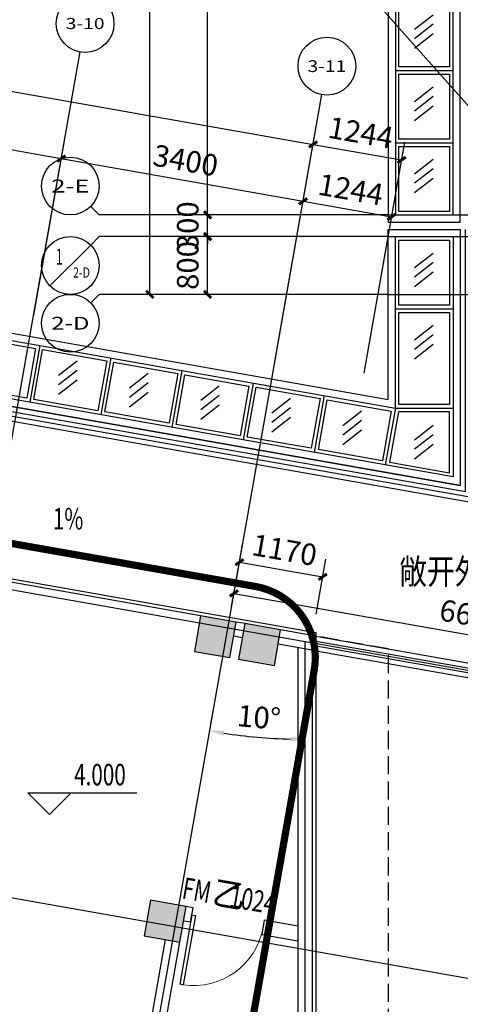
# Model space of a CAD drawing. Extents: x -325696 to 197779, y 54054 to 161454.
# Drawn here: x -48140 to -42038, y 79499 to 93135 of the extents above; entities that cross this region are included whole.
import ezdxf
from ezdxf.enums import TextEntityAlignment as Align

# ---------------------------------------------------------------- set-up
doc = ezdxf.new("R2010")
doc.units = 0
doc.header["$LTSCALE"] = 1000
doc.header["$MEASUREMENT"] = 0
doc.linetypes.add('DASH', pattern=[0.35, 0.25, -0.1])
for name, color, linetype in [('AXIS', 3, 'Continuous'), ('AXIS_TEXT', 7, 'Continuous'), ('COLUMN', 9, 'Continuous'), ('DIM_ELEV', 3, 'Continuous'), ('DIM_IDEN', 3, 'Continuous'), ('DIM_SYMB', 3, 'Continuous'), ('DOOR_FIRE', 4, 'Continuous'), ('DOOR_FIRE_TEXT', 7, 'Continuous'), ('DOTE', 1, 'Continuous'), ('PUB_DIM', 3, 'Continuous'), ('PUB_HATCH', 8, 'Continuous'), ('PUB_TEXT', 7, 'Continuous'), ('STAIR', 2, 'Continuous'), ('WALL', 9, 'Continuous'), ('WALL-外挂墙', 45, 'Continuous'), ('保温层', 251, 'Continuous'), ('建筑轮廓、投影', 204, 'DASH'), ('投影线', 31, 'DASH'), ('斜柱', 30, 'Continuous'), ('栏杆', 6, 'Continuous'), ('玻璃雨棚', 4, 'Continuous')]:
    doc.layers.add(name, color=color, linetype=linetype)
doc.styles.add('_TCH_AXIS', font='COMPLEX', dxfattribs={"bigfont": 'GBCBIG'})
doc.styles.add('_TCH_DIM', font='SIMPLEX', dxfattribs={"bigfont": 'GBCBIG'})
doc.styles.add('_TCH_DIM_T3', font='SIMPLEX', dxfattribs={"width": 0.705882, "bigfont": 'GBCBIG'})
doc.styles.add('_TCH_WINDOW', font='SIMPLEX', dxfattribs={"bigfont": 'GBCBIG'})
doc.styles.add('COMPLEX', font='COMPLEX')
doc.styles.add('HT', font='msyh_3.ttf', dxfattribs={"width": 0.8})
doc.dimstyles.new('_TCH_ARCH&&100', dxfattribs={"dimtxt": 297.5, "dimasz": 100, "dimexe": 250, "dimexo": 300, "dimgap": 126.25, "dimtad": 1, "dimdec": 0, "dimzin": 0, "dimdsep": 46, "dimtxsty": '_TCH_DIM_T3', "dimblk": 'ARCHTICK', "dimcen": 0.09, "dimclrt": 7, "dimazin": 2, "dimtfac": 1, "dimtdec": 0, "dimtix": 1, "dimtmove": 2, "dimatfit": 3, "dimfxl": 50, "dimtolj": 1, "dimtzin": 0, "dimarcsym": 0})
doc.dimstyles.new('_TCH_ARROW&&100', dxfattribs={"dimtxt": 297.5, "dimasz": 200, "dimexe": 250, "dimexo": 300, "dimgap": 126.25, "dimtad": 1, "dimdec": 0, "dimzin": 0, "dimdsep": 46, "dimtxsty": '_TCH_DIM_T3', "dimcen": 0.09, "dimclrt": 7, "dimazin": 2, "dimtfac": 1, "dimtdec": 0, "dimtix": 1, "dimtmove": 2, "dimatfit": 3, "dimfxl": 50, "dimtolj": 1, "dimtzin": 0, "dimarcsym": 0})

# ---------------------------------------------------------------- blocks, each defined once
blk = doc.blocks.new('7SDAS')
at = {"layer": '玻璃雨棚'}
for points in [[(-6883, 44054), (1024, 38518), (1024, 3190), (2024, 3190), (2024, 39039), (-5476, 44290), (-5476, 44890), (-6591, 44890)], [(-6764, 44093), (1124, 38570), (1124, 3290), (1924, 3290), (1924, 38987), (-5576, 44238), (-5576, 44790), (-6520, 44790)], [(-70494, 13344), (1024, 733), (1024, 3090), (2024, 3090), (2024, -458), (-70564, 12341)], [(-70402, 13226), (1124, 614), (1124, 2990), (1924, 2990), (1924, -339), (-70458, 12424)]]:
    blk.add_lwpolyline(points, close=True, dxfattribs=at)
at = {"layer": '玻璃雨棚', "color": 251}
for points in [[(1174, 6240), (1874, 6240), (1874, 5340), (1174, 5340)], [(1174, 5240), (1874, 5240), (1874, 4340), (1174, 4340)], [(1174, 4240), (1874, 4240), (1874, 3340), (1174, 3340)], [(1174, 2940), (1874, 2940), (1874, 2040), (1174, 2040)], [(1174, 1940), (1874, 1940), (1874, 664), (1174, 664)], [(-3858, 1442), (-3980, 753), (-4866, 909), (-4745, 1598)], [(-2873, 1268), (-2995, 579), (-3881, 735), (-3760, 1425)], [(-1889, 1095), (-2010, 405), (-2897, 562), (-2775, 1251)], [(-904, 921), (-1025, 232), (-1912, 388), (-1790, 1077)], [(81, 747), (-41, 58), (-927, 214), (-805, 904)], [(1066, 574), (944, -116), (58, 41), (179, 730)], [(1043, -133), (1874, -280), (1874, 564), (1166, 564)]]:
    blk.add_lwpolyline(points, close=True, dxfattribs=at)
for points in [[(1646, 6058), (1389, 5857)], [(1646, 5930), (1389, 5728)], [(1646, 5796), (1389, 5594)], [(1646, 5058), (1389, 4857)], [(1646, 4930), (1389, 4728)], [(1646, 4796), (1389, 4594)], [(1646, 4058), (1389, 3857)], [(1646, 3930), (1389, 3728)], [(1646, 3796), (1389, 3594)], [(1646, 2758), (1389, 2557)], [(1646, 2630), (1389, 2428)], [(1646, 2496), (1389, 2294)], [(1646, 1758), (1389, 1557)], [(1646, 1630), (1389, 1428)], [(1646, 1496), (1389, 1294)], [(-3283, 1267), (-3541, 1065)], [(-3283, 1138), (-3541, 937)], [(-2298, 1093), (-2556, 891)], [(-3283, 1004), (-3541, 803)], [(-2298, 964), (-2556, 763)], [(-2298, 830), (-2556, 629)], [(-1314, 919), (-1571, 718)], [(-1314, 791), (-1571, 589)], [(-329, 746), (-586, 544)], [(-1314, 657), (-1571, 455)], [(-329, 617), (-586, 416)], [(656, 572), (399, 371)], [(-329, 483), (-586, 282)], [(656, 444), (399, 242)], [(656, 310), (399, 108)], [(1646, 374), (1389, 172)], [(1646, 245), (1389, 44)], [(1646, 111), (1389, -90)]]:
    blk.add_lwpolyline(points, dxfattribs=at)
at = {"layer": '玻璃雨棚'}
for points in [[(1124, 5290), (1924, 5290)], [(1124, 4290), (1924, 4290)], [(1124, 1990), (1924, 1990)], [(-3800, 1482), (-3939, 695)], [(-2816, 1309), (-2954, 521)], [(-1831, 1135), (-1970, 347)], [(-846, 961), (-985, 174)], [(139, 788), (0, 0)], [(1124, 614), (985, -174)], [(1124, 614), (1924, 614)]]:
    blk.add_lwpolyline(points, dxfattribs=at)
blk = doc.blocks.new('*D5843')
at = {"layer": 'Defpoints', "color": 0, "transparency": 16777216}
for p in [(-44188, 90777), (-45071, 83222), (-45544, 83089), (-44188, 82971)]:
    blk.add_point(p, dxfattribs=at)
at = {"layer": 'PUB_DIM', "color": 0, "lineweight": -2, "transparency": 16777216}
for p, q in [((-45492, 83385), (-45466, 83533)), ((-44188, 83271), (-44188, 83421))]:
    blk.add_line(p, q, dxfattribs=at)
blk.add_arc((-44188, 90777), 7607, 261.5065, 268.4935, dxfattribs=at)
at = {"layer": 'PUB_DIM', "color": 0, "transparency": 16777216}
for points in [[(-45317, 83221), (-45306, 83287), (-45509, 83286)], [(-44388, 83207), (-44389, 83140), (-44188, 83171)]]:
    blk.add_solid(points, dxfattribs=at)
at = {"layer": 'PUB_DIM', "color": 7, "transparency": 16777216, "insert": (-44827, 83474), "char_height": 297.5, "attachment_point": 5, "rotation": 355, "style": '_TCH_DIM_T3'}
blk.add_mtext('\\A1;10°', dxfattribs=at)
blk = doc.blocks.new('_ArchTick')
at = {"color": 0, "linetype": 'ByBlock', "const_width": 0.4}
blk.add_lwpolyline([(-0.5, -0.5), (0.5, 0.5)], dxfattribs=at)
blk = doc.blocks.new('*D5845')
at = {"layer": 'Defpoints', "color": 0, "transparency": 16777216}
for p in [(-43945, 85419), (-45240, 84810), (-44088, 84607)]:
    blk.add_point(p, dxfattribs=at)
at = {"layer": 'PUB_DIM', "color": 0, "lineweight": -2, "transparency": 16777216}
for p, q in [((-45188, 85105), (-45054, 85868)), ((-44036, 84902), (-43902, 85665)), ((-45097, 85622), (-43945, 85419))]:
    blk.add_line(p, q, dxfattribs=at)
at = {"layer": 'PUB_DIM', "color": 0, "lineweight": -2, "transparency": 16777216, "xscale": 100, "yscale": 100, "zscale": 100}
for p, rotation in [((-45097, 85622), 170.0000000000004), ((-43945, 85419), 350.0000000000003)]:
    blk.add_blockref('_ArchTick', p, dxfattribs=dict(at, rotation=rotation))
at = {"layer": 'PUB_DIM', "color": 7, "transparency": 16777216, "insert": (-44473, 85791), "char_height": 297.5, "attachment_point": 5, "rotation": 350, "style": '_TCH_DIM_T3'}
blk.add_mtext('\\A1;1170', dxfattribs=at)
blk = doc.blocks.new('*D5860')
at = {"layer": 'Defpoints', "color": 0, "transparency": 16777216}
for p in [(-45258, 84711), (-38674, 84044), (-38758, 83565)]:
    blk.add_point(p, dxfattribs=at)
at = {"layer": 'PUB_DIM', "color": 0, "lineweight": -2, "transparency": 16777216}
for p, q in [((-45206, 85007), (-45130, 85436)), ((-45173, 85190), (-38674, 84044)), ((-38706, 83861), (-38630, 84290))]:
    blk.add_line(p, q, dxfattribs=at)
at = {"layer": 'PUB_DIM', "color": 0, "lineweight": -2, "transparency": 16777216, "xscale": 100, "yscale": 100, "zscale": 100}
for p, rotation in [((-45173, 85190), 169.9999999999999), ((-38674, 84044), 349.9999999999999)]:
    blk.add_blockref('_ArchTick', p, dxfattribs=dict(at, rotation=rotation))
at = {"layer": 'PUB_DIM', "color": 7, "transparency": 16777216, "insert": (-41876, 84888), "char_height": 297.5, "attachment_point": 5, "rotation": 350, "style": '_TCH_DIM_T3'}
blk.add_mtext('\\A1;6600', dxfattribs=at)
blk = doc.blocks.new('*D5969')
at = {"layer": 'AXIS', "color": 0, "lineweight": -2, "transparency": 16777216}
for p, q in [((-43338, 90131), (-45788, 90131)), ((-45538, 89331), (-45538, 90131)), ((-43338, 89331), (-45788, 89331))]:
    blk.add_line(p, q, dxfattribs=at)
at = {"layer": 'Defpoints', "color": 0, "transparency": 16777216}
for p in [(-45538, 90131), (-43038, 90131), (-43038, 89331)]:
    blk.add_point(p, dxfattribs=at)
at = {"layer": 'AXIS', "color": 0, "lineweight": -2, "transparency": 16777216, "xscale": 100, "yscale": 100, "zscale": 100}
for p, rotation in [((-45538, 90131), 90), ((-45538, 89331), 270)]:
    blk.add_blockref('_ArchTick', p, dxfattribs=dict(at, rotation=rotation))
at = {"layer": 'AXIS', "color": 7, "transparency": 16777216, "insert": (-45813, 89731), "char_height": 297.5, "attachment_point": 5, "rotation": 90, "style": '_TCH_DIM_T3'}
blk.add_mtext('\\A1;800', dxfattribs=at)
blk = doc.blocks.new('*D5970')
at = {"layer": 'AXIS', "color": 0, "lineweight": -2, "transparency": 16777216}
for p, q in [((-43338, 90431), (-45788, 90431)), ((-45538, 90431), (-45538, 90531)), ((-45538, 90131), (-45538, 90431)), ((-43338, 90131), (-45788, 90131)), ((-45538, 90131), (-45538, 90031))]:
    blk.add_line(p, q, dxfattribs=at)
at = {"layer": 'Defpoints', "color": 0, "transparency": 16777216}
for p in [(-45538, 90431), (-43038, 90431), (-43038, 90131)]:
    blk.add_point(p, dxfattribs=at)
at = {"layer": 'AXIS', "color": 0, "lineweight": -2, "transparency": 16777216, "xscale": 100, "yscale": 100, "zscale": 100}
for p, rotation in [((-45538, 90431), 270), ((-45538, 90131), 90)]:
    blk.add_blockref('_ArchTick', p, dxfattribs=dict(at, rotation=rotation))
at = {"layer": 'AXIS', "color": 7, "transparency": 16777216, "insert": (-45813, 90281), "char_height": 297.5, "attachment_point": 5, "rotation": 90, "style": '_TCH_DIM_T3'}
blk.add_mtext('\\A1;300', dxfattribs=at)
blk = doc.blocks.new('*D5971')
at = {"layer": 'AXIS', "color": 0, "lineweight": -2, "transparency": 16777216}
for p, q in [((-43338, 99031), (-45788, 99031)), ((-45538, 90431), (-45538, 99031)), ((-43338, 90431), (-45788, 90431))]:
    blk.add_line(p, q, dxfattribs=at)
at = {"layer": 'Defpoints', "color": 0, "transparency": 16777216}
for p in [(-45538, 99031), (-43038, 99031), (-43038, 90431)]:
    blk.add_point(p, dxfattribs=at)
at = {"layer": 'AXIS', "color": 0, "lineweight": -2, "transparency": 16777216, "xscale": 100, "yscale": 100, "zscale": 100}
for p, rotation in [((-45538, 99031), 90), ((-45538, 90431), 270)]:
    blk.add_blockref('_ArchTick', p, dxfattribs=dict(at, rotation=rotation))
at = {"layer": 'AXIS', "color": 7, "transparency": 16777216, "insert": (-45813, 94731), "char_height": 297.5, "attachment_point": 5, "rotation": 90, "style": '_TCH_DIM_T3'}
blk.add_mtext('\\A1;8600', dxfattribs=at)
blk = doc.blocks.new('*D5977')
at = {"layer": 'AXIS', "color": 0, "lineweight": -2, "transparency": 16777216}
for p, q in [((-43338, 128831), (-46588, 128831)), ((-46338, 89331), (-46338, 128831)), ((-43338, 89331), (-46588, 89331))]:
    blk.add_line(p, q, dxfattribs=at)
at = {"layer": 'Defpoints', "color": 0, "transparency": 16777216}
for p in [(-46338, 128831), (-43038, 128831), (-43038, 89331)]:
    blk.add_point(p, dxfattribs=at)
at = {"layer": 'AXIS', "color": 0, "lineweight": -2, "transparency": 16777216, "xscale": 100, "yscale": 100, "zscale": 100}
for p, rotation in [((-46338, 128831), 90), ((-46338, 89331), 270)]:
    blk.add_blockref('_ArchTick', p, dxfattribs=dict(at, rotation=rotation))
at = {"layer": 'AXIS', "color": 7, "transparency": 16777216, "insert": (-46613, 109081), "char_height": 297.5, "attachment_point": 5, "rotation": 90, "style": '_TCH_DIM_T3'}
blk.add_mtext('\\A1;39500', dxfattribs=at)
blk = doc.blocks.new('*D6034')
at = {"layer": 'AXIS', "color": 0, "lineweight": -2, "transparency": 16777216}
for p, q in [((-57006, 90642), (-56581, 93054)), ((-56624, 92808), (-47564, 91211)), ((-47946, 89044), (-47521, 91457))]:
    blk.add_line(p, q, dxfattribs=at)
at = {"layer": 'Defpoints', "color": 0, "transparency": 16777216}
for p in [(-47564, 91211), (-57059, 90346), (-47998, 88749)]:
    blk.add_point(p, dxfattribs=at)
at = {"layer": 'AXIS', "color": 0, "lineweight": -2, "transparency": 16777216, "xscale": 100, "yscale": 100, "zscale": 100}
for p, rotation in [((-56624, 92808), 170.0000000000001), ((-47564, 91211), 350.0000000000001)]:
    blk.add_blockref('_ArchTick', p, dxfattribs=dict(at, rotation=rotation))
at = {"layer": 'AXIS', "color": 7, "transparency": 16777216, "insert": (-52047, 92280), "char_height": 297.5, "attachment_point": 5, "rotation": 350, "style": '_TCH_DIM_T3'}
blk.add_mtext('\\A1;9200', dxfattribs=at)
blk = doc.blocks.new('*D6035')
at = {"layer": 'AXIS', "color": 0, "lineweight": -2, "transparency": 16777216}
for p, q in [((-47946, 89044), (-47521, 91457)), ((-47564, 91211), (-44216, 90620)), ((-44598, 88454), (-44172, 90866))]:
    blk.add_line(p, q, dxfattribs=at)
at = {"layer": 'Defpoints', "color": 0, "transparency": 16777216}
for p in [(-44216, 90620), (-47998, 88749), (-44650, 88158)]:
    blk.add_point(p, dxfattribs=at)
at = {"layer": 'AXIS', "color": 0, "lineweight": -2, "transparency": 16777216, "xscale": 100, "yscale": 100, "zscale": 100}
for p, rotation in [((-47564, 91211), 170), ((-44216, 90620), 350.0000000000001)]:
    blk.add_blockref('_ArchTick', p, dxfattribs=dict(at, rotation=rotation))
at = {"layer": 'AXIS', "color": 7, "transparency": 16777216, "insert": (-45842, 91186), "char_height": 297.5, "attachment_point": 5, "rotation": 350, "style": '_TCH_DIM_T3'}
blk.add_mtext('\\A1;3400', dxfattribs=at)
blk = doc.blocks.new('*D6036')
at = {"layer": 'AXIS', "color": 0, "lineweight": -2, "transparency": 16777216}
for p, q in [((-44598, 88454), (-44172, 90866)), ((-44216, 90620), (-42990, 90404)), ((-43372, 88238), (-42947, 90650))]:
    blk.add_line(p, q, dxfattribs=at)
at = {"layer": 'Defpoints', "color": 0, "transparency": 16777216}
for p in [(-42990, 90404), (-44650, 88158), (-43424, 87942)]:
    blk.add_point(p, dxfattribs=at)
at = {"layer": 'AXIS', "color": 0, "lineweight": -2, "transparency": 16777216, "xscale": 100, "yscale": 100, "zscale": 100}
for p, rotation in [((-44216, 90620), 170.0000000000003), ((-42990, 90404), 350.0000000000003)]:
    blk.add_blockref('_ArchTick', p, dxfattribs=dict(at, rotation=rotation))
at = {"layer": 'AXIS', "color": 7, "transparency": 16777216, "insert": (-43555, 90783), "char_height": 297.5, "attachment_point": 5, "rotation": 350, "style": '_TCH_DIM_T3'}
blk.add_mtext('\\A1;1244', dxfattribs=at)
blk = doc.blocks.new('*D6037')
at = {"layer": 'AXIS', "color": 0, "lineweight": -2, "transparency": 16777216}
for p, q in [((-107429, 99532), (-106864, 102733)), ((-106908, 102487), (-44077, 91408)), ((-44598, 88454), (-44034, 91654))]:
    blk.add_line(p, q, dxfattribs=at)
at = {"layer": 'Defpoints', "color": 0, "transparency": 16777216}
for p in [(-107481, 99237), (-44077, 91408), (-44650, 88158)]:
    blk.add_point(p, dxfattribs=at)
at = {"layer": 'AXIS', "color": 0, "lineweight": -2, "transparency": 16777216, "xscale": 100, "yscale": 100, "zscale": 100}
for p, rotation in [((-106908, 102487), 170.0000000000001), ((-44077, 91408), 350.0000000000001)]:
    blk.add_blockref('_ArchTick', p, dxfattribs=dict(at, rotation=rotation))
at = {"layer": 'AXIS', "color": 7, "transparency": 16777216, "insert": (-75445, 97218), "char_height": 297.5, "attachment_point": 5, "rotation": 350, "style": '_TCH_DIM_T3'}
blk.add_mtext('\\A1;63800', dxfattribs=at)
blk = doc.blocks.new('*D6038')
at = {"layer": 'AXIS', "color": 0, "lineweight": -2, "transparency": 16777216}
for p, q in [((-44598, 88454), (-44034, 91654)), ((-44077, 91408), (-42851, 91192)), ((-43372, 88238), (-42808, 91438))]:
    blk.add_line(p, q, dxfattribs=at)
at = {"layer": 'Defpoints', "color": 0, "transparency": 16777216}
for p in [(-42851, 91192), (-44650, 88158), (-43424, 87942)]:
    blk.add_point(p, dxfattribs=at)
at = {"layer": 'AXIS', "color": 0, "lineweight": -2, "transparency": 16777216, "xscale": 100, "yscale": 100, "zscale": 100}
for p, rotation in [((-44077, 91408), 170.0000000000003), ((-42851, 91192), 350.0000000000003)]:
    blk.add_blockref('_ArchTick', p, dxfattribs=dict(at, rotation=rotation))
at = {"layer": 'AXIS', "color": 7, "transparency": 16777216, "insert": (-43416, 91571), "char_height": 297.5, "attachment_point": 5, "rotation": 350, "style": '_TCH_DIM_T3'}
blk.add_mtext('\\A1;1244', dxfattribs=at)
blk = doc.blocks.new('*D6051')
at = {"layer": 'AXIS', "color": 0, "lineweight": -2, "transparency": 16777216}
for p, q in [((-116795, 81079), (-117360, 77878)), ((-117316, 78124), (-48557, 66000)), ((-48036, 68955), (-48600, 65754))]:
    blk.add_line(p, q, dxfattribs=at)
at = {"layer": 'Defpoints', "color": 0, "transparency": 16777216}
for p in [(-116743, 81374), (-47984, 69250), (-48557, 66000)]:
    blk.add_point(p, dxfattribs=at)
at = {"layer": 'AXIS', "color": 0, "lineweight": -2, "transparency": 16777216, "xscale": 100, "yscale": 100, "zscale": 100}
for p, rotation in [((-117316, 78124), 170.0000000000001), ((-48557, 66000), 350.0000000000001)]:
    blk.add_blockref('_ArchTick', p, dxfattribs=dict(at, rotation=rotation))
at = {"layer": 'AXIS', "color": 7, "transparency": 16777216, "insert": (-82889, 72333), "char_height": 297.5, "attachment_point": 5, "rotation": 350, "style": '_TCH_DIM_T3'}
blk.add_mtext('\\A1;69820', dxfattribs=at)
blk = doc.blocks.new('_FZH')
blk.add_lwpolyline([(-0.5, -0.5), (0.5, -0.5), (0.5, 0.5), (-0.5, 0.5)], close=True)
at = {"layer": 'PUB_HATCH'}
blk.add_solid([(-0.5, -0.5), (0.5, -0.5), (-0.5, 0.5), (0.5, 0.5)], dxfattribs=at)
blk = doc.blocks.new('_AXISO')
blk.add_circle((0, 0), 0.5)
at = {"layer": 'AXIS_TEXT', "style": 'COMPLEX', "width": 1.041667}
blk.add_attdef('A', text='', height=0.56, dxfattribs=at).set_placement((-0.25, -0.28), (0.25, -0.28), align=Align.FIT)
blk = doc.blocks.new('$DorLib2D$00000001')
for p, q in [((0.45, 0.975), (0.5, 0.975)), ((0.45, 0), (0.45, 0.975)), ((0.5, 0), (0.5, 0.975)), ((0.5, 0), (0.45, 0))]:
    blk.add_line(p, q)
at = {"lineweight": 13}
blk.add_arc((0.475, 0), 0.975, 91.4693, 180, dxfattribs=at)

msp = doc.modelspace()

# ---------------------------------------------------------------- linework, layer by layer
at = {"layer": 'AXIS'}
for p, q in [((-47998.3, 88748.7), (-47303.7, 92687.9)), ((-44650, 88158.3), (-43955.4, 92097.5)), ((-47155.6, 90548.1), (-47038.5, 90430.9)), ((-43038.5, 90430.9), (-47038.5, 90430.9)), ((-47721.3, 89448.1), (-47155.6, 90013.8)), ((-47155.6, 90013.8), (-47038.5, 90130.9)), ((-43038.5, 90130.9), (-47038.5, 90130.9)), ((-47155.6, 89213.8), (-47038.5, 89330.9)), ((-43038.5, 89330.9), (-47038.5, 89330.9))]:
    msp.add_line(p, q, dxfattribs=at)
msp.add_circle((-47438.5, 89730.9), 400, dxfattribs=at)
at = {"layer": 'DIM_ELEV'}
for p, q in [((-47728.7, 82125.7), (-48028.7, 82425.7)), ((-48028.7, 82425.7), (-46516.7, 82425.7)), ((-47728.7, 82125.7), (-47428.7, 82425.7))]:
    msp.add_line(p, q, dxfattribs=at)
at = {"layer": 'DIM_IDEN'}
msp.add_line((-40608.2, 90455.8), (-45111.8, 95520.3), dxfattribs=at)
at = {"layer": 'DIM_SYMB'}
msp.add_lwpolyline([(-47773.4, 86275, 0, 0, 0), (-49891.9, 87449, 0, 80, 0), (-49629.5, 87303.6, 0, 0, 0)], format="xyseb", dxfattribs=at)
at = {"layer": 'DOTE'}
for p, q in [((-121291.8, 98118.3), (-19652.7, 80196.6)), ((-115731.1, 92873), (-20382, 76060.4)), ((-43038.5, 90430.9), (-27038.5, 90430.9)), ((-43038.5, 90130.9), (-27038.5, 90130.9)), ((-43038.5, 89330.9), (-27038.5, 89330.9)), ((-51332.3, 69840.4), (-47998.3, 88748.7)), ((-47984, 69249.9), (-44650, 88158.3)), ((-44188.1, 74728.6), (-44188.1, 84522.8))]:
    msp.add_line(p, q, dxfattribs=at)
at = {"layer": 'STAIR'}
msp.add_lwpolyline([(-45634.3, 84879.4), (-48342.5, 85356.9)], dxfattribs=at)
at = {"layer": 'WALL'}
for p, q in [((-45021.7, 84771.4), (-45141.9, 84792.5)), ((-44088.1, 84606.7), (-44526.4, 84684)), ((-45056.5, 84574.4), (-45176.6, 84595.6)), ((-44088.1, 84403.7), (-44088.1, 84606.7)), ((-44088.1, 84403.7), (-44561.1, 84487.1)), ((-45738, 80836), (-45836.5, 80853.3)), ((-45772.7, 80639), (-45738, 80836)), ((-45871.2, 80656.4), (-45772.7, 80639)), ((-44753.2, 80662.3), (-44787.9, 80465.3)), ((-44288.1, 80580.3), (-44753.2, 80662.3)), ((-44787.9, 80465.3), (-44288.1, 80377.2)), ((-47405.3, 73108.1), (-46120.3, 80395.6)), ((-47208.3, 73073.3), (-45923.3, 80360.9))]:
    msp.add_line(p, q, dxfattribs=at)
at = {"layer": 'WALL-外挂墙'}
for p, q in [((-44288.1, 84438.9), (-44288.1, 80458.1)), ((-44088.1, 84403.7), (-44088.1, 80458.1)), ((-44288.1, 80458.1), (-44288.1, 74743.7)), ((-44088.1, 80458.1), (-44088.1, 74713.5))]:
    msp.add_line(p, q, dxfattribs=at)
at = {"layer": '保温层'}
msp.add_lwpolyline([(-44038.1, 84648.7), (-44038.1, 74706), (-45120.9, 71190.9), (-49312.3, 72682.8), (-74794.3, 77175.9), (-75605.2, 76608.1), (-75871.8, 76655.1), (-73544.9, 89851.5), (-71870.7, 89556.3), (-71974.9, 88965.5), (-70399.2, 88687.6), (-70295, 89278.5), (-65174, 88375.5), (-65278.2, 87784.6), (-63702.5, 87506.8), (-63598.3, 88097.7), (-57197.1, 86969), (-57301.3, 86378.1), (-55627.1, 86082.9), (-55522.9, 86673.8), (-50401.9, 85770.8), (-50506.1, 85179.9), (-48979.7, 84910.8), (-48875.5, 85501.6)], close=True, dxfattribs=at)
at = {"layer": '建筑轮廓、投影', "color": 6, "linetype": 'DASH', "const_width": 100}
msp.add_lwpolyline([(-47446.7, 70687.8), (-50997.9, 71314, -0.4142136), (-51809.1, 72472.4), (-49582.5, 85100.1, -0.4142136), (-48424, 85911.3), (-44872.8, 85285.1, -0.4142136), (-44061.6, 84126.6), (-46288.2, 71498.9, -0.4142136)], format="xyb", close=True, dxfattribs=at)
at = {"layer": '投影线'}
msp.add_lwpolyline([(-44088.1, 74713.5), (-43034.4, 78134.5), (-43034.4, 84420.9), (-44088.1, 84606.7)], dxfattribs=at)
at = {"layer": '栏杆'}
for p, q in [((-76224.5, 92507.2), (-41838.5, 86444)), ((-44088.1, 84606.7), (-39638.5, 83822.1)), ((-44088.1, 84403.7), (-39438.5, 83583.8))]:
    msp.add_line(p, q, dxfattribs=at)
at = {"layer": '栏杆', "color": 4}
for p, q in [((-76212.3, 92576.1), (-41908.5, 86527.4)), ((-44088.1, 84535.7), (-39568.5, 83738.7)), ((-44088.1, 84474.7), (-39508.5, 83667.2))]:
    msp.add_line(p, q, dxfattribs=at)
msp.add_lwpolyline([(-76201.9, 92635.2), (-41968.5, 86598.9), (-41968.5, 90230.9)], dxfattribs=at)
at = {"layer": '栏杆'}
msp.add_lwpolyline([(-76189.7, 92704.1), (-42038.5, 86682.4)], dxfattribs=at)

# ---------------------------------------------------------------- block references
at = {"layer": 'AXIS'}
ref = msp.add_blockref('_AXISO', (-47234.3, 93081.8), dxfattribs=dict(at, xscale=800, yscale=800, zscale=800))
ref.add_attrib('A', '3-10', dxfattribs={"layer": 'AXIS_TEXT', "height": 152.88, "style": '_TCH_AXIS'}).set_placement((-47503.6, 93005.4), (-46964.9, 93005.4), align=Align.FIT)
ref = msp.add_blockref('_AXISO', (-43885.9, 92491.4), dxfattribs=dict(at, xscale=800, yscale=800, zscale=800))
ref.add_attrib('A', '3-11', dxfattribs={"layer": 'AXIS_TEXT', "height": 163.05, "style": '_TCH_AXIS'}).set_placement((-44153.8, 92409.9), (-43618, 92409.9), align=Align.FIT)
ref = msp.add_blockref('_AXISO', (-47438.5, 90830.9), dxfattribs=dict(at, xscale=800, yscale=800, zscale=800))
ref.add_attrib('A', '2-E', dxfattribs={"layer": 'AXIS_TEXT', "height": 179.65, "style": '_TCH_AXIS'}).set_placement((-47703.7, 90741.1), (-47173.3, 90741.1), align=Align.FIT)
ref = msp.add_blockref('_AXISO', (-47438.5, 88930.9), dxfattribs=dict(at, xscale=800, yscale=800, zscale=800))
ref.add_attrib('A', '2-D', dxfattribs={"layer": 'AXIS_TEXT', "height": 177.09, "style": '_TCH_AXIS'}).set_placement((-47704.1, 88842.4), (-47172.8, 88842.4), align=Align.FIT)
at = {"layer": 'COLUMN'}
for p, xscale, yscale, zscale, rotation in [((-45431.5, 84589.8), 500.0000000007781, 499.9999999992344, 499.9999999992344, 349.9999999999991), ((-46126.1, 80650.5), 499.9999999986084, 499.9999999969847, 499.9999999969847, 350.000000000084)]:
    msp.add_blockref('_FZH', p, dxfattribs=dict(at, xscale=xscale, yscale=yscale, zscale=zscale, rotation=rotation))
at = {"layer": 'DOOR_FIRE', "xscale": 1000, "yscale": 1000, "zscale": 200, "rotation": 169.9999999999999}
msp.add_blockref('$DorLib2D$00000001', (-45263, 80650.6), dxfattribs=at)
at = {"layer": '斜柱', "xscale": 503.0153689607664, "yscale": 500.0000000004724, "zscale": 500.0000000004724, "rotation": 350.0000000000215}
msp.add_blockref('_FZH', (-44817.5, 84481.5), dxfattribs=at)
at = {"layer": '玻璃雨棚'}
msp.add_blockref('7SDAS', (-44062.2, 87140.7), dxfattribs=at)

# ---------------------------------------------------------------- texts
at = {"layer": 'AXIS_TEXT', "color": 7, "style": '_TCH_AXIS'}
msp.add_text('1', height=218.6, dxfattribs=at).set_placement((-47637.7, 89744), (-47544, 89744), align=Align.FIT)
at = {"layer": 'AXIS_TEXT', "color": 7, "style": '_TCH_AXIS', "width": 0.555556}
msp.add_text('2-D', height=140.11, dxfattribs=at).set_placement((-47400.9, 89563.7), (-47167.4, 89563.7), align=Align.FIT)
at = {"layer": 'DOOR_FIRE_TEXT', "style": '_TCH_WINDOW', "width": 0.705882}
for s, p in [('FM', (-45905.6, 80967.1)), ('1024', (-45250, 80851.4))]:
    msp.add_text(s, height=297.5, rotation=350, dxfattribs=at).set_placement(p)
at = {"layer": 'DOOR_FIRE_TEXT', "style": '_TCH_WINDOW'}
msp.add_text('乙', height=337.6, rotation=350, dxfattribs=at).set_placement((-45492, 80894.1))
at = {"layer": 'PUB_TEXT', "color": 7, "style": '_TCH_DIM', "width": 0.705882}
for s, p in [('1%', (-47681.5, 86075.3)), ('4.000', (-47386.7, 82530.7))]:
    msp.add_text(s, height=297.5, dxfattribs=at).set_placement(p)
at = {"layer": 'PUB_TEXT', "style": 'HT', "width": 0.8}
msp.add_text('敞开外廊', height=350, dxfattribs=at).set_placement((-42881.6, 85317.1))

# ---------------------------------------------------------------- dimensions: what is measured, and where the dimension line sits
at = {"layer": 'AXIS'}
for p1, p2, distance, picture, middle in [((-43038.5, 89330.9), (-43038.5, 128830.9), 3300, '*D5977', (-46613.5, 109080.9)), ((-107480.7, 99237), (-44650, 88158.3), 3300, '*D6037', (-75444.5, 97218.3)), ((-43038.5, 90430.9), (-43038.5, 99030.9), 2500, '*D5971', (-45813.5, 94730.9)), ((-57058.5, 90346.2), (-47998.3, 88748.7), 2500, '*D6034', (-52046.5, 92280.3)), ((-44649.9572, 88158.2576), (-43424.4011, 87942.159), 3300, '*D6038', (-43416.3869, 91570.896)), ((-47998.3, 88748.7), (-44650, 88158.3), 2500, '*D6035', (-45842.3, 91186.3)), ((-44649.9572, 88158.2576), (-43424.4011, 87942.159), 2500, '*D6036', (-43555.3055, 90783.0498)), ((-43038.5, 90130.9), (-43038.5, 90430.9), 2500, '*D5970', (-45813.5, 90280.9)), ((-43038.5, 89330.9), (-43038.5, 90130.9), 2500, '*D5969', (-45813.5, 89730.9)), ((-116743.3, 81374.1), (-47984, 69249.9), -3300, '*D6051', (-82888.9, 72333))]:
    dim = msp.add_aligned_dim(p1=p1, p2=p2, distance=distance, dimstyle='_TCH_ARCH&&100', dxfattribs=at)
    dim.commit()
    dim.dimension.update_dxf_attribs({"geometry": picture, "text_midpoint": middle})
at = {"layer": 'PUB_DIM'}
dim = msp.add_angular_dim_3p(base=(-45071.2, 83222.2), center=(-44188.1, 90777.4), p1=(-45543.7, 83089.4), p2=(-44188.1, 82970.8), dimstyle='_TCH_ARROW&&100', dxfattribs=at)
dim.commit()
dim.dimension.update_dxf_attribs({"geometry": '*D5843', "text_midpoint": (-44827.1, 83473.7)})
for p1, p2, distance, picture, middle in [((-45240.4, 84809.9), (-44088.1, 84606.7), 824.6, '*D5845', (-44473.3, 85791.2)), ((-45257.7, 84711.4), (-38758, 83565.4), 486.1, '*D5860', (-41875.7, 84887.9))]:
    dim = msp.add_aligned_dim(p1=p1, p2=p2, distance=distance, dimstyle='_TCH_ARCH&&100', dxfattribs=at)
    dim.commit()
    dim.dimension.update_dxf_attribs({"geometry": picture, "text_midpoint": middle})

doc.saveas('drawing.dxf')
